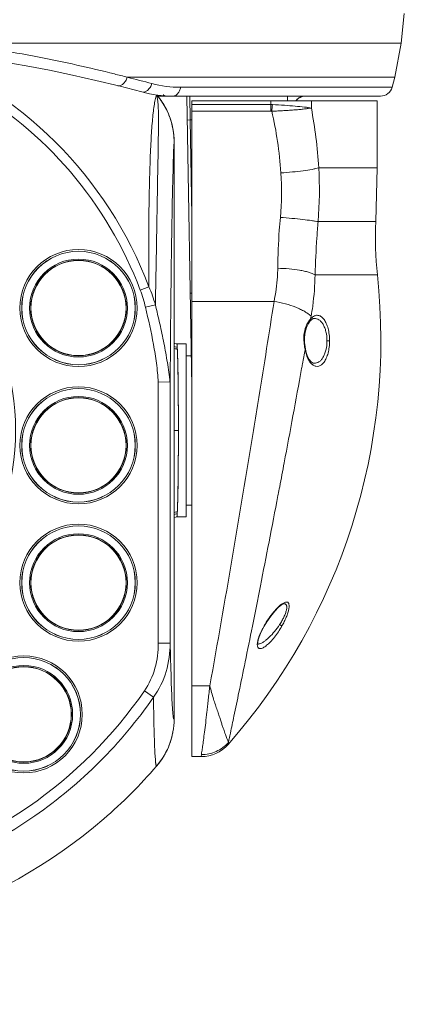
# Model space of a CAD drawing. Units: inches. Extents: x 0.5 to 16.1, y 0.5 to 11.2.
# Drawn here: x 4.1 to 4.6, y 4.1 to 5.4 of the extents above; entities that cross this region are included whole.
import ezdxf

# ---------------------------------------------------------------- set-up
doc = ezdxf.new("R2010")
doc.units = ezdxf.units.IN
doc.header["$MEASUREMENT"] = 0
doc.layers.add('art', color=7, linetype='Continuous', lineweight=0)

msp = doc.modelspace()

# ---------------------------------------------------------------- linework, layer by layer
at = {"layer": 'art', "color": 250, "lineweight": 0, "true_color": 0x231f20}
for p, q in [((4.5812, 5.4235), (4.5772, 5.385)), ((3.9963, 5.385), (4.5772, 5.385)), ((4.5689, 5.3408), (4.5772, 5.385)), ((4.5689, 5.3408), (4.2218, 5.3408)), ((4.5653, 5.3278), (4.5689, 5.3408)), ((4.2598, 5.3163), (4.5504, 5.3163)), ((4.2909, 5.3278), (4.5653, 5.3278)), ((4.3057, 4.939), (4.2991, 5.3163)), ((4.3035, 5.2854), (4.3029, 5.3162)), ((4.4297, 5.3101), (4.4297, 5.3163)), ((4.4459, 5.3147), (4.4475, 5.3154)), ((4.4475, 5.3154), (4.4492, 5.3159)), ((4.4492, 5.3159), (4.4503, 5.3161)), ((4.5459, 5.3101), (4.3057, 5.3101)), ((4.3057, 5.3101), (4.3057, 4.4592)), ((4.3057, 5.3054), (4.4082, 5.3054)), ((4.4082, 5.2968), (4.4082, 5.3101)), ((4.4406, 5.3103), (4.4408, 5.3105)), ((4.4441, 5.3136), (4.4445, 5.3139)), ((4.4445, 5.3139), (4.4459, 5.3147)), ((4.4606, 5.3101), (4.4606, 5.3008)), ((4.5459, 5.3101), (4.5459, 5.2234)), ((4.4082, 5.2968), (4.3057, 5.2968)), ((4.3035, 5.2854), (4.2997, 5.2853)), ((4.3057, 5.2854), (4.3035, 5.2854)), ((4.3057, 5.1609), (4.3035, 5.2854)), ((4.2825, 5.2573), (4.2825, 4.5077)), ((4.4701, 5.2234), (4.5459, 5.2234)), ((4.5459, 5.2234), (4.5442, 5.1534)), ((4.5442, 5.1534), (4.4694, 5.1534)), ((4.5463, 5.0845), (4.4654, 5.0845)), ((4.2386, 5.0646), (4.2499, 5.0688)), ((4.3036, 5.0606), (4.3057, 5.0607)), ((4.4122, 5.0498), (4.3057, 5.0498)), ((4.2454, 5.0424), (4.2582, 5.0455)), ((4.4592, 5.0246), (4.4608, 5.0262)), ((4.4592, 5.0246), (4.4592, 5.0246)), ((4.4597, 5.0272), (4.4603, 5.0306)), ((4.3043, 5.0173), (4.3043, 5.018)), ((4.3045, 5.0083), (4.3043, 5.0173)), ((4.4518, 4.9961), (4.4516, 4.9989)), ((4.4842, 4.9987), (4.4809, 4.9987)), ((4.286, 4.9948), (4.286, 4.9948)), ((4.286, 4.9948), (4.298, 4.9948)), ((4.298, 4.9948), (4.286, 4.9948)), ((4.298, 4.7702), (4.298, 4.9948)), ((4.298, 4.9948), (4.298, 4.7702)), ((4.305, 4.9793), (4.3048, 4.9904)), ((4.4539, 4.9838), (4.4529, 4.9881)), ((4.4529, 4.9881), (4.4529, 4.9881)), ((4.298, 4.9793), (4.305, 4.9793)), ((4.305, 4.9793), (4.305, 4.9793)), ((4.4643, 4.9696), (4.4643, 4.9696)), ((4.2771, 4.9455), (4.262, 4.945)), ((4.262, 4.6065), (4.262, 4.945)), ((4.2775, 4.6065), (4.2775, 4.9501)), ((4.2825, 4.8825), (4.2881, 4.8825)), ((4.4173, 4.798), (4.4175, 4.7992)), ((4.298, 4.7857), (4.3057, 4.7857)), ((4.2826, 4.7694), (4.2829, 4.7695)), ((4.2829, 4.7695), (4.286, 4.7702)), ((4.286, 4.7702), (4.298, 4.7702)), ((4.286, 4.7702), (4.286, 4.7702)), ((4.298, 4.7702), (4.286, 4.7702)), ((4.3992, 4.6287), (4.3995, 4.6286)), ((4.262, 4.6065), (4.2775, 4.6065)), ((4.3057, 4.5512), (4.3289, 4.5512)), ((4.244, 4.5444), (4.2558, 4.5362)), ((4.3526, 4.475), (4.353, 4.4774)), ((4.318, 4.4618), (4.3177, 4.4592)), ((4.3057, 4.4592), (4.3177, 4.4592))]:
    msp.add_line(p, q, dxfattribs=at)
for points in [[(4.3027, 5.3163), (4.3029, 5.3163), (4.3029, 5.3162)], [(4.4405, 5.3101), (4.4407, 5.3104), (4.4424, 5.3122), (4.4446, 5.3139), (4.4471, 5.3152), (4.4499, 5.3161), (4.4528, 5.3163)], [(4.4516, 4.9989), (4.4516, 5.0035), (4.4524, 5.01), (4.4542, 5.016), (4.4568, 5.0212), (4.4592, 5.0246)], [(4.4608, 5.0262), (4.4631, 5.0276), (4.4644, 5.0278)], [(4.4529, 4.9881), (4.4524, 4.9912), (4.4518, 4.9961)], [(4.286, 4.9948), (4.283, 4.9954), (4.2827, 4.9956)], [(4.4643, 4.9696), (4.463, 4.9699), (4.4605, 4.9714), (4.4579, 4.9744), (4.4557, 4.9786), (4.4539, 4.9838)], [(4.3995, 4.6286), (4.4028, 4.6342), (4.4079, 4.6416), (4.4132, 4.6481), (4.418, 4.6531), (4.422, 4.6562), (4.4246, 4.6575), (4.4249, 4.6576)], [(4.3915, 4.605), (4.3915, 4.6049), (4.3913, 4.6055), (4.3913, 4.6076), (4.3918, 4.6107), (4.393, 4.6145), (4.3947, 4.6191), (4.3972, 4.6243), (4.3995, 4.6286)]]:
    msp.add_lwpolyline(points, dxfattribs=at)
for centre, radius in [((4.1585, 5.0413), 0.076), ((4.1585, 5.0413), 0.0737), ((4.1585, 5.0413), 0.0736), ((4.1585, 5.0413), 0.0635), ((4.1585, 5.0413), 0.062), ((4.1585, 5.0413), 0.0617), ((4.1585, 4.8631), 0.076), ((4.1585, 4.8631), 0.0737), ((4.1585, 4.8631), 0.0736), ((4.1585, 4.8631), 0.0635), ((4.1585, 4.8631), 0.062), ((4.1585, 4.8631), 0.0617), ((4.1585, 4.6849), 0.076), ((4.1585, 4.6849), 0.0737), ((4.1585, 4.6849), 0.0736), ((4.1585, 4.6849), 0.0635), ((4.1585, 4.6849), 0.062), ((4.1585, 4.6849), 0.0617), ((4.0874, 4.514), 0.076), ((4.0874, 4.514), 0.0737), ((4.0874, 4.514), 0.0736), ((4.0874, 4.514), 0.0635), ((4.0874, 4.514), 0.062), ((4.0874, 4.514), 0.0617)]:
    msp.add_circle(centre, radius, dxfattribs=at)
for points in [[(4.2406, 5.3217), (3.923, 5.4075), (3.5883, 5.4075), (3.2707, 5.3217)], [(4.2499, 5.0688), (4.196, 5.2118), (4.0828, 5.3245), (3.9396, 5.3777)], [(4.2218, 5.3408), (4.2162, 5.3423), (4.2106, 5.3437), (4.205, 5.3451)], [(4.2386, 5.0646), (4.1961, 5.1774), (4.1155, 5.2717), (4.0107, 5.3313)], [(4.2538, 5.3326), (4.2432, 5.3354), (4.2325, 5.3382), (4.2218, 5.3408)], [(4.2538, 5.3326), (4.2659, 5.3294), (4.2784, 5.3278), (4.2909, 5.3278)], [(4.2406, 5.3217), (4.2538, 5.3181), (4.2674, 5.3163), (4.281, 5.3163)], [(4.2643, 5.3124), (4.263, 5.3143), (4.2615, 5.3161), (4.26, 5.3178)], [(4.2645, 5.3122), (4.2631, 5.3141), (4.2616, 5.316), (4.26, 5.3178)], [(4.2643, 5.3124), (4.263, 5.3143), (4.2615, 5.3161), (4.26, 5.3178)], [(4.2703, 5.3167), (4.2701, 5.3167), (4.27, 5.3168), (4.2699, 5.3168)], [(4.3024, 5.3162), (4.3026, 5.3162), (4.3027, 5.3162), (4.3029, 5.3162)], [(4.4529, 5.3163), (4.448, 5.3163), (4.4434, 5.314), (4.4405, 5.3101)], [(4.5504, 5.3163), (4.5574, 5.3163), (4.5635, 5.321), (4.5653, 5.3278)], [(4.2695, 5.3046), (4.2679, 5.3073), (4.2662, 5.3099), (4.2643, 5.3124)], [(4.2825, 5.2572), (4.2825, 5.2771), (4.2761, 5.2965), (4.2643, 5.3124)], [(4.2695, 5.3046), (4.268, 5.3072), (4.2663, 5.3097), (4.2645, 5.3122)], [(4.2766, 5.2897), (4.2747, 5.2949), (4.2723, 5.2999), (4.2695, 5.3046)], [(4.2766, 5.2896), (4.2747, 5.2948), (4.2723, 5.2999), (4.2695, 5.3046)], [(4.41, 5.3053), (4.4094, 5.3054), (4.4088, 5.3054), (4.4082, 5.3054)], [(4.4092, 5.2968), (4.4095, 5.2996), (4.4098, 5.3025), (4.41, 5.3053)], [(4.4092, 5.2968), (4.4089, 5.2968), (4.4085, 5.2968), (4.4082, 5.2968)], [(4.281, 5.2737), (4.28, 5.2791), (4.2785, 5.2845), (4.2766, 5.2897)], [(4.281, 5.2737), (4.28, 5.2791), (4.2786, 5.2845), (4.2766, 5.2896)], [(4.2825, 5.2573), (4.2825, 5.2628), (4.282, 5.2683), (4.281, 5.2737)], [(4.2825, 5.2573), (4.2825, 5.2628), (4.282, 5.2683), (4.281, 5.2737)], [(4.4204, 5.1589), (4.4221, 5.1781), (4.4224, 5.1975), (4.4211, 5.2167)], [(4.4694, 5.1534), (4.4713, 5.1767), (4.4715, 5.2), (4.4701, 5.2234)], [(4.4694, 5.1534), (4.4688, 5.1463), (4.4683, 5.1393), (4.4678, 5.1322)], [(4.5442, 5.1534), (4.5431, 5.1304), (4.5438, 5.1074), (4.5463, 5.0845)], [(4.4678, 5.1322), (4.4667, 5.1163), (4.4659, 5.1004), (4.4654, 5.0845)], [(4.3526, 4.475), (4.4996, 4.6421), (4.5699, 4.8632), (4.5463, 5.0845)], [(4.2454, 5.0424), (4.2435, 5.0499), (4.2414, 5.0574), (4.2386, 5.0646)], [(4.2582, 5.0455), (4.256, 5.0535), (4.2533, 5.0613), (4.2499, 5.0688)], [(4.3054, 5.0208), (4.3047, 5.0201), (4.3043, 5.019), (4.3043, 5.018)], [(4.4524, 4.988), (4.4524, 4.9878), (4.4525, 4.9876), (4.4525, 4.9873)], [(4.305, 4.9793), (4.305, 4.9786), (4.3052, 4.9779), (4.3055, 4.9774)], [(4.4253, 4.8404), (4.433, 4.8811), (4.4406, 4.9219), (4.448, 4.9627)], [(4.3289, 4.5512), (4.3487, 4.6615), (4.3676, 4.7719), (4.3855, 4.8825)], [(4.3905, 4.6052), (4.3905, 4.6051), (4.3905, 4.6051), (4.3905, 4.605)], [(4.3905, 4.605), (4.3905, 4.6048), (4.3905, 4.6046), (4.3905, 4.6044)], [(4.2599, 4.447), (4.2744, 4.4639), (4.2825, 4.4854), (4.2825, 4.5077)], [(4.281, 4.4913), (4.282, 4.4967), (4.2825, 4.5022), (4.2825, 4.5078)], [(4.281, 4.4913), (4.282, 4.4967), (4.2825, 4.5022), (4.2825, 4.5077)], [(4.271, 4.463), (4.275, 4.4703), (4.278, 4.4781), (4.2799, 4.4862)], [(4.271, 4.463), (4.275, 4.4703), (4.278, 4.4781), (4.2799, 4.4862)], [(4.2799, 4.4862), (4.2803, 4.4879), (4.2807, 4.4896), (4.281, 4.4913)], [(4.2799, 4.4862), (4.2803, 4.4879), (4.2807, 4.4896), (4.281, 4.4913)], [(4.3177, 4.4592), (4.331, 4.4592), (4.3438, 4.465), (4.3526, 4.475)], [(4.2598, 4.4469), (4.2634, 4.4511), (4.2667, 4.4556), (4.2695, 4.4604)], [(4.2598, 4.447), (4.2634, 4.4511), (4.2667, 4.4556), (4.2695, 4.4604)], [(4.2695, 4.4604), (4.27, 4.4613), (4.2705, 4.4621), (4.271, 4.463)], [(4.2695, 4.4604), (4.27, 4.4612), (4.2705, 4.4621), (4.271, 4.463)]]:
    msp.add_open_spline(points, degree=3, dxfattribs=at)
for points, knots in [([(4.205, 5.3451), (4.1889, 5.3492), (4.1727, 5.353), (4.1565, 5.3566), (4.1395, 5.3604), (4.1224, 5.364), (4.1053, 5.3673), (4.0875, 5.3707), (4.0697, 5.3739), (4.0518, 5.3768), (4.0333, 5.3799), (4.0148, 5.3826), (3.9963, 5.385)], [0, 0, 0, 0, 1, 1, 1, 2, 2, 2, 3, 3, 3, 4, 4, 4, 4]), ([(4.2218, 5.3408), (4.2212, 5.3391), (4.2204, 5.3374), (4.2195, 5.3359), (4.2186, 5.3345), (4.2176, 5.3332), (4.2164, 5.3321), (4.2154, 5.3312), (4.2142, 5.3304), (4.2129, 5.33), (4.2118, 5.3297), (4.2105, 5.3296), (4.2094, 5.3298)], [0, 0, 0, 0, 1, 1, 1, 2, 2, 2, 3, 3, 3, 4, 4, 4, 4]), ([(4.2538, 5.3326), (4.2533, 5.3308), (4.2525, 5.3292), (4.2514, 5.3276), (4.2505, 5.3262), (4.2494, 5.3249), (4.2481, 5.3238), (4.247, 5.3229), (4.2458, 5.3222), (4.2444, 5.3218), (4.2431, 5.3214), (4.2418, 5.3214), (4.2406, 5.3217)], [0, 0, 0, 0, 1, 1, 1, 2, 2, 2, 3, 3, 3, 4, 4, 4, 4]), ([(4.2499, 5.0688), (4.2498, 5.0837), (4.2497, 5.0986), (4.2497, 5.1134), (4.2496, 5.1274), (4.2497, 5.1413), (4.2498, 5.1552), (4.2499, 5.168), (4.2501, 5.1808), (4.2504, 5.1936), (4.2506, 5.2051), (4.2509, 5.2166), (4.2513, 5.2281), (4.2516, 5.2382), (4.252, 5.2483), (4.2526, 5.2583), (4.2528, 5.2628), (4.2531, 5.2672), (4.2534, 5.2717), (4.2536, 5.2757), (4.2539, 5.2797), (4.2543, 5.2837), (4.2546, 5.2873), (4.255, 5.2909), (4.2554, 5.2945), (4.2557, 5.2976), (4.2561, 5.3007), (4.2566, 5.3038), (4.257, 5.3064), (4.2574, 5.3091), (4.258, 5.3117), (4.2583, 5.3128), (4.2585, 5.3139), (4.2588, 5.315), (4.2591, 5.3159), (4.2594, 5.3169), (4.2598, 5.3178)], [0, 0, 0, 0, 1, 1, 1, 2, 2, 2, 3, 3, 3, 4, 4, 4, 5, 5, 5, 6, 6, 6, 7, 7, 7, 8, 8, 8, 9, 9, 9, 10, 10, 10, 11, 11, 11, 12, 12, 12, 12]), ([(4.2582, 5.0455), (4.2586, 5.0609), (4.2589, 5.0762), (4.2591, 5.0915), (4.2594, 5.106), (4.2596, 5.1205), (4.2599, 5.1349), (4.2601, 5.1484), (4.2603, 5.1618), (4.2606, 5.1752), (4.2608, 5.1874), (4.261, 5.1997), (4.2612, 5.2119), (4.2614, 5.2228), (4.2616, 5.2337), (4.2618, 5.2446), (4.2619, 5.254), (4.2621, 5.2635), (4.2622, 5.273), (4.2622, 5.2771), (4.2623, 5.2813), (4.2623, 5.2855), (4.2623, 5.2893), (4.2622, 5.2931), (4.2621, 5.2969), (4.2621, 5.2987), (4.262, 5.3005), (4.2619, 5.3023), (4.2618, 5.3041), (4.2617, 5.3058), (4.2616, 5.3075), (4.2614, 5.3092), (4.2613, 5.3109), (4.261, 5.3126), (4.2607, 5.3144), (4.2603, 5.3161), (4.2599, 5.3178)], [0, 0, 0, 0, 1, 1, 1, 2, 2, 2, 3, 3, 3, 4, 4, 4, 5, 5, 5, 6, 6, 6, 7, 7, 7, 8, 8, 8, 9, 9, 9, 10, 10, 10, 11, 11, 11, 12, 12, 12, 12]), ([(4.2699, 5.3168), (4.2696, 5.3169), (4.2693, 5.3171), (4.2691, 5.3173), (4.2689, 5.3176), (4.2688, 5.3179), (4.2688, 5.3182)], [0, 0, 0, 0, 1, 1, 1, 2, 2, 2, 2]), ([(4.2909, 5.3278), (4.2906, 5.3262), (4.2902, 5.3246), (4.2895, 5.3232), (4.2889, 5.3219), (4.2882, 5.3206), (4.2873, 5.3195), (4.2864, 5.3186), (4.2854, 5.3177), (4.2843, 5.3172), (4.2833, 5.3166), (4.2822, 5.3163), (4.281, 5.3163)], [0, 0, 0, 0, 1, 1, 1, 2, 2, 2, 3, 3, 3, 4, 4, 4, 4]), ([(4.4606, 5.3008), (4.4593, 5.3011), (4.458, 5.3013), (4.4566, 5.3014), (4.455, 5.3017), (4.4534, 5.3019), (4.4517, 5.302), (4.4478, 5.3025), (4.4438, 5.3029), (4.4398, 5.3033), (4.4351, 5.3037), (4.4304, 5.3041), (4.4256, 5.3044), (4.4204, 5.3048), (4.4152, 5.3051), (4.41, 5.3053)], [0, 0, 0, 0, 1, 1, 1, 2, 2, 2, 3, 3, 3, 4, 4, 4, 5, 5, 5, 5]), ([(4.4092, 5.2968), (4.4119, 5.2968), (4.4145, 5.2969), (4.4172, 5.297), (4.4198, 5.2972), (4.4224, 5.2973), (4.425, 5.2975), (4.4275, 5.2976), (4.4299, 5.2978), (4.4324, 5.2979), (4.4348, 5.2981), (4.4371, 5.2983), (4.4395, 5.2984), (4.4416, 5.2986), (4.4437, 5.2988), (4.4459, 5.299), (4.4478, 5.2992), (4.4497, 5.2994), (4.4516, 5.2996), (4.4533, 5.2998), (4.4549, 5.3), (4.4566, 5.3003), (4.4579, 5.3004), (4.4593, 5.3006), (4.4606, 5.3008)], [0, 0, 0, 0, 1, 1, 1, 2, 2, 2, 3, 3, 3, 4, 4, 4, 5, 5, 5, 6, 6, 6, 7, 7, 7, 8, 8, 8, 8]), ([(4.4092, 5.2968), (4.4123, 5.2838), (4.4148, 5.2708), (4.4167, 5.2576), (4.4187, 5.244), (4.4201, 5.2304), (4.4211, 5.2167)], [0, 0, 0, 0, 1, 1, 1, 2, 2, 2, 2]), ([(4.4701, 5.2234), (4.4693, 5.2365), (4.4681, 5.2497), (4.4665, 5.2628), (4.4649, 5.2755), (4.463, 5.2882), (4.4606, 5.3008)], [0, 0, 0, 0, 1, 1, 1, 2, 2, 2, 2]), ([(4.2775, 4.9501), (4.2777, 4.9829), (4.278, 5.0156), (4.2783, 5.0484), (4.2786, 5.0773), (4.2789, 5.1061), (4.2794, 5.135), (4.2798, 5.1586), (4.2802, 5.1821), (4.2808, 5.2057), (4.2812, 5.2229), (4.2817, 5.2401), (4.2825, 5.2573)], [0, 0, 0, 0, 1, 1, 1, 2, 2, 2, 3, 3, 3, 4, 4, 4, 4]), ([(4.4211, 5.2167), (4.4261, 5.217), (4.4312, 5.2174), (4.4362, 5.2179), (4.4408, 5.2183), (4.4455, 5.2188), (4.4501, 5.2194), (4.454, 5.22), (4.4579, 5.2206), (4.4617, 5.2213), (4.4633, 5.2216), (4.4648, 5.222), (4.4664, 5.2223), (4.4676, 5.2226), (4.4689, 5.223), (4.4701, 5.2234)], [0, 0, 0, 0, 1, 1, 1, 2, 2, 2, 3, 3, 3, 4, 4, 4, 5, 5, 5, 5]), ([(4.4204, 5.1589), (4.4199, 5.1534), (4.4194, 5.1478), (4.419, 5.1423), (4.4179, 5.1258), (4.4172, 5.1094), (4.417, 5.0929)], [0, 0, 0, 0, 1, 1, 1, 2, 2, 2, 2]), ([(4.4204, 5.1589), (4.4254, 5.1585), (4.4305, 5.1581), (4.4355, 5.1576), (4.4402, 5.1572), (4.4448, 5.1567), (4.4495, 5.1562), (4.4533, 5.1558), (4.4572, 5.1553), (4.4611, 5.1547), (4.4626, 5.1545), (4.4642, 5.1543), (4.4657, 5.154), (4.4669, 5.1538), (4.4682, 5.1536), (4.4694, 5.1534)], [0, 0, 0, 0, 1, 1, 1, 2, 2, 2, 3, 3, 3, 4, 4, 4, 5, 5, 5, 5]), ([(4.417, 5.0929), (4.4169, 5.0892), (4.4168, 5.0855), (4.4165, 5.0819), (4.4159, 5.0711), (4.4144, 5.0604), (4.4122, 5.0498)], [0, 0, 0, 0, 1, 1, 1, 2, 2, 2, 2]), ([(4.417, 5.0929), (4.4219, 5.0928), (4.4268, 5.0926), (4.4317, 5.0922), (4.4363, 5.0918), (4.4409, 5.0912), (4.4454, 5.0904), (4.4474, 5.0901), (4.4494, 5.0897), (4.4515, 5.0892), (4.4533, 5.0888), (4.4551, 5.0884), (4.4569, 5.0878), (4.4585, 5.0874), (4.46, 5.0868), (4.4615, 5.0863), (4.4629, 5.0857), (4.4641, 5.0852), (4.4654, 5.0845)], [0, 0, 0, 0, 1, 1, 1, 2, 2, 2, 3, 3, 3, 4, 4, 4, 5, 5, 5, 6, 6, 6, 6]), ([(3.4992, 5.076), (3.3923, 4.9343), (3.4205, 4.7329), (3.5622, 4.626), (3.7038, 4.5192), (3.9053, 4.5474), (4.0121, 4.689), (4.0985, 4.8035), (4.0985, 4.9615), (4.0121, 5.076)], [0, 0, 0, 0, 1, 1, 1, 2, 2, 2, 3, 3, 3, 3]), ([(4.4603, 5.0306), (4.4611, 5.035), (4.4618, 5.0393), (4.4624, 5.0437), (4.4642, 5.0573), (4.4652, 5.0709), (4.4654, 5.0845)], [0, 0, 0, 0, 1, 1, 1, 2, 2, 2, 2]), ([(4.3855, 4.8825), (4.3878, 4.8968), (4.3902, 4.9111), (4.3925, 4.9254), (4.3959, 4.9465), (4.3993, 4.9676), (4.4026, 4.9888), (4.4059, 5.0091), (4.4091, 5.0295), (4.4122, 5.0498)], [0, 0, 0, 0, 1, 1, 1, 2, 2, 2, 3, 3, 3, 3]), ([(4.4122, 5.0498), (4.4172, 5.0491), (4.4221, 5.048), (4.427, 5.0468), (4.4316, 5.0455), (4.4361, 5.0441), (4.4406, 5.0423), (4.4426, 5.0415), (4.4446, 5.0406), (4.4466, 5.0396), (4.4484, 5.0387), (4.4502, 5.0378), (4.452, 5.0368), (4.4535, 5.0358), (4.4551, 5.0348), (4.4566, 5.0337), (4.4579, 5.0328), (4.4591, 5.0317), (4.4603, 5.0306)], [0, 0, 0, 0, 1, 1, 1, 2, 2, 2, 3, 3, 3, 4, 4, 4, 5, 5, 5, 6, 6, 6, 6]), ([(4.262, 4.945), (4.2615, 4.9532), (4.2607, 4.9614), (4.2596, 4.9696), (4.2586, 4.9778), (4.2573, 4.9859), (4.2558, 4.994), (4.2529, 5.0103), (4.2492, 5.0264), (4.2454, 5.0424)], [0, 0, 0, 0, 1, 1, 1, 2, 2, 2, 3, 3, 3, 3]), ([(4.2771, 4.9455), (4.2763, 4.9539), (4.2752, 4.9623), (4.2738, 4.9706), (4.2725, 4.979), (4.2709, 4.9874), (4.2693, 4.9957), (4.2676, 5.004), (4.2658, 5.0124), (4.264, 5.0207), (4.2621, 5.029), (4.2602, 5.0372), (4.2582, 5.0455)], [0, 0, 0, 0, 1, 1, 1, 2, 2, 2, 3, 3, 3, 4, 4, 4, 4]), ([(4.4509, 4.9989), (4.4506, 5.0033), (4.4509, 5.0078), (4.452, 5.0122), (4.4529, 5.0159), (4.4543, 5.0195), (4.4563, 5.0227)], [0, 0, 0, 0, 1, 1, 1, 2, 2, 2, 2]), ([(4.4563, 5.0227), (4.4565, 5.0229), (4.4566, 5.0232), (4.4568, 5.0234), (4.4573, 5.0241), (4.4577, 5.0248), (4.4583, 5.0255)], [0, 0, 0, 0, 1, 1, 1, 2, 2, 2, 2]), ([(4.4583, 5.0255), (4.4584, 5.0256), (4.4585, 5.0258), (4.4586, 5.0259), (4.459, 5.0264), (4.4593, 5.0268), (4.4597, 5.0272)], [0, 0, 0, 0, 1, 1, 1, 2, 2, 2, 2]), ([(4.4597, 5.0272), (4.4598, 5.0267), (4.4599, 5.0262), (4.4598, 5.0257), (4.4597, 5.0253), (4.4595, 5.0249), (4.4592, 5.0246)], [0, 0, 0, 0, 1, 1, 1, 2, 2, 2, 2]), ([(4.4627, 5.03), (4.4624, 5.0298), (4.4622, 5.0296), (4.4619, 5.0294), (4.4611, 5.0287), (4.4604, 5.028), (4.4597, 5.0272)], [0, 0, 0, 0, 1, 1, 1, 2, 2, 2, 2]), ([(4.4842, 4.9987), (4.4843, 5.0015), (4.4841, 5.0043), (4.4837, 5.007), (4.4834, 5.0096), (4.4829, 5.0122), (4.4823, 5.0147), (4.4817, 5.017), (4.4809, 5.0192), (4.48, 5.0213), (4.4792, 5.0231), (4.4782, 5.0248), (4.4771, 5.0264), (4.4766, 5.0271), (4.476, 5.0277), (4.4754, 5.0283), (4.4749, 5.0289), (4.4743, 5.0294), (4.4737, 5.0299), (4.4731, 5.0303), (4.4725, 5.0307), (4.4719, 5.031), (4.4713, 5.0313), (4.4707, 5.0315), (4.4701, 5.0316), (4.4695, 5.0318), (4.4688, 5.0319), (4.4682, 5.0319), (4.4676, 5.0319), (4.467, 5.0318), (4.4663, 5.0317), (4.4657, 5.0315), (4.4651, 5.0313), (4.4645, 5.031), (4.4638, 5.0307), (4.4632, 5.0304), (4.4627, 5.03)], [0, 0, 0, 0, 1, 1, 1, 2, 2, 2, 3, 3, 3, 4, 4, 4, 5, 5, 5, 6, 6, 6, 7, 7, 7, 8, 8, 8, 9, 9, 9, 10, 10, 10, 11, 11, 11, 12, 12, 12, 12]), ([(4.4645, 5.0278), (4.4655, 5.0279), (4.4665, 5.0278), (4.4675, 5.0275), (4.4686, 5.0272), (4.4696, 5.0267), (4.4705, 5.0261), (4.4715, 5.0254), (4.4724, 5.0246), (4.4733, 5.0236), (4.4742, 5.0226), (4.4751, 5.0214), (4.4758, 5.0202), (4.4766, 5.0188), (4.4773, 5.0173), (4.4779, 5.0158), (4.4786, 5.0142), (4.4791, 5.0124), (4.4795, 5.0106), (4.4805, 5.0067), (4.4809, 5.0027), (4.4809, 4.9987)], [0, 0, 0, 0, 1, 1, 1, 2, 2, 2, 3, 3, 3, 4, 4, 4, 5, 5, 5, 6, 6, 6, 7, 7, 7, 7]), ([(4.4524, 4.988), (4.4522, 4.9889), (4.452, 4.9897), (4.4519, 4.9906), (4.4514, 4.9933), (4.4511, 4.9961), (4.4509, 4.9989)], [0, 0, 0, 0, 1, 1, 1, 2, 2, 2, 2]), ([(4.4509, 4.9989), (4.451, 4.9989), (4.4511, 4.9989), (4.4512, 4.9989), (4.4513, 4.9989), (4.4513, 4.9989), (4.4513, 4.9989), (4.4514, 4.9989), (4.4514, 4.9989), (4.4514, 4.9989), (4.4515, 4.9989), (4.4515, 4.9989), (4.4515, 4.9989), (4.4515, 4.9989), (4.4516, 4.9989), (4.4516, 4.9989), (4.4516, 4.9989), (4.4516, 4.9989), (4.4516, 4.9989), (4.4516, 4.9989), (4.4516, 4.9989), (4.4516, 4.9989)], [0, 0, 0, 0, 1, 1, 1, 2, 2, 2, 3, 3, 3, 4, 4, 4, 5, 5, 5, 6, 6, 6, 7, 7, 7, 7]), ([(4.4842, 4.9987), (4.4843, 4.996), (4.4841, 4.9932), (4.4837, 4.9905), (4.4834, 4.9879), (4.4829, 4.9854), (4.4823, 4.9829), (4.4817, 4.9806), (4.4809, 4.9784), (4.48, 4.9763), (4.4792, 4.9745), (4.4783, 4.9728), (4.4771, 4.9712), (4.4762, 4.9699), (4.4751, 4.9687), (4.4738, 4.9677), (4.4727, 4.9669), (4.4715, 4.9662), (4.4702, 4.9659), (4.469, 4.9655), (4.4678, 4.9655), (4.4666, 4.9657), (4.4653, 4.9659), (4.464, 4.9664), (4.4629, 4.9672)], [0, 0, 0, 0, 1, 1, 1, 2, 2, 2, 3, 3, 3, 4, 4, 4, 5, 5, 5, 6, 6, 6, 7, 7, 7, 8, 8, 8, 8]), ([(4.4809, 4.9987), (4.4809, 4.9947), (4.4804, 4.9907), (4.4795, 4.9868), (4.479, 4.985), (4.4785, 4.9833), (4.4778, 4.9816), (4.4772, 4.9801), (4.4765, 4.9786), (4.4757, 4.9772), (4.475, 4.976), (4.4741, 4.9748), (4.4732, 4.9738), (4.4723, 4.9729), (4.4714, 4.972), (4.4704, 4.9714), (4.4694, 4.9707), (4.4684, 4.9703), (4.4674, 4.97), (4.4664, 4.9697), (4.4654, 4.9695), (4.4643, 4.9696)], [0, 0, 0, 0, 1, 1, 1, 2, 2, 2, 3, 3, 3, 4, 4, 4, 5, 5, 5, 6, 6, 6, 7, 7, 7, 7]), ([(4.2824, 4.9917), (4.2833, 4.9911), (4.2844, 4.9908), (4.2855, 4.9906), (4.2859, 4.9906), (4.2862, 4.9905), (4.2866, 4.9905)], [0, 0, 0, 0, 1, 1, 1, 2, 2, 2, 2]), ([(4.2824, 4.9893), (4.2833, 4.9887), (4.2845, 4.9883), (4.2856, 4.9882), (4.286, 4.9881), (4.2863, 4.9881), (4.2867, 4.9881)], [0, 0, 0, 0, 1, 1, 1, 2, 2, 2, 2]), ([(4.286, 4.9948), (4.286, 4.9948), (4.286, 4.9948), (4.286, 4.9948), (4.2861, 4.9947), (4.2861, 4.9946), (4.2861, 4.9946), (4.2861, 4.9945), (4.2862, 4.9943), (4.2862, 4.9942), (4.2862, 4.9941), (4.2862, 4.9939), (4.2863, 4.9938), (4.2863, 4.9933), (4.2864, 4.9929), (4.2864, 4.9924), (4.2865, 4.9918), (4.2865, 4.9912), (4.2866, 4.9905)], [0, 0, 0, 0, 1, 1, 1, 2, 2, 2, 3, 3, 3, 4, 4, 4, 5, 5, 5, 6, 6, 6, 6]), ([(4.286, 4.9948), (4.2861, 4.9948), (4.2861, 4.9948), (4.2861, 4.9947), (4.2862, 4.9946), (4.2862, 4.9945), (4.2862, 4.9944), (4.2862, 4.9942), (4.2863, 4.9941), (4.2863, 4.9939), (4.2863, 4.9936), (4.2864, 4.9934), (4.2864, 4.9931), (4.2864, 4.9928), (4.2864, 4.9925), (4.2865, 4.9922), (4.2865, 4.9918), (4.2865, 4.9914), (4.2866, 4.991), (4.2866, 4.99), (4.2867, 4.9891), (4.2867, 4.9881)], [0, 0, 0, 0, 1, 1, 1, 2, 2, 2, 3, 3, 3, 4, 4, 4, 5, 5, 5, 6, 6, 6, 7, 7, 7, 7]), ([(4.2866, 4.9905), (4.2867, 4.9884), (4.2868, 4.9863), (4.2869, 4.9842), (4.287, 4.9812), (4.2871, 4.9782), (4.2872, 4.9752), (4.2873, 4.9714), (4.2874, 4.9676), (4.2875, 4.9637), (4.2876, 4.9592), (4.2876, 4.9547), (4.2877, 4.9502), (4.2878, 4.9395), (4.2879, 4.9289), (4.288, 4.9182), (4.2881, 4.9063), (4.2881, 4.8944), (4.2881, 4.8825)], [0, 0, 0, 0, 1, 1, 1, 2, 2, 2, 3, 3, 3, 4, 4, 4, 5, 5, 5, 6, 6, 6, 6]), ([(4.2881, 4.8825), (4.2881, 4.8938), (4.2881, 4.905), (4.288, 4.9163), (4.288, 4.9265), (4.2879, 4.9368), (4.2877, 4.947), (4.2876, 4.9552), (4.2875, 4.9634), (4.2873, 4.9717), (4.2872, 4.9748), (4.2871, 4.9779), (4.287, 4.981), (4.2869, 4.9834), (4.2869, 4.9857), (4.2867, 4.9881)], [0, 0, 0, 0, 1, 1, 1, 2, 2, 2, 3, 3, 3, 4, 4, 4, 5, 5, 5, 5]), ([(4.448, 4.9627), (4.4484, 4.9648), (4.4488, 4.9668), (4.4492, 4.9689), (4.4503, 4.975), (4.4514, 4.9812), (4.4525, 4.9873)], [0, 0, 0, 0, 1, 1, 1, 2, 2, 2, 2]), ([(4.4525, 4.9873), (4.4526, 4.9874), (4.4526, 4.9875), (4.4527, 4.9875), (4.4528, 4.9877), (4.453, 4.9879), (4.4529, 4.9881)], [0, 0, 0, 0, 1, 1, 1, 2, 2, 2, 2]), ([(4.4629, 4.9672), (4.4617, 4.968), (4.4606, 4.969), (4.4596, 4.9702), (4.4585, 4.9715), (4.4575, 4.973), (4.4567, 4.9746), (4.4557, 4.9765), (4.4549, 4.9784), (4.4543, 4.9804), (4.4535, 4.9827), (4.4529, 4.985), (4.4525, 4.9873)], [0, 0, 0, 0, 1, 1, 1, 2, 2, 2, 3, 3, 3, 4, 4, 4, 4]), ([(4.2771, 4.9455), (4.2772, 4.9455), (4.2772, 4.9456), (4.2773, 4.9457), (4.2773, 4.9458), (4.2773, 4.946), (4.2774, 4.9461), (4.2774, 4.9463), (4.2774, 4.9465), (4.2774, 4.9467), (4.2774, 4.9469), (4.2775, 4.9471), (4.2775, 4.9473), (4.2775, 4.9478), (4.2775, 4.9482), (4.2775, 4.9487), (4.2775, 4.9492), (4.2775, 4.9496), (4.2775, 4.9501)], [0, 0, 0, 0, 1, 1, 1, 2, 2, 2, 3, 3, 3, 4, 4, 4, 5, 5, 5, 6, 6, 6, 6]), ([(4.2881, 4.8825), (4.2881, 4.8706), (4.2881, 4.8587), (4.288, 4.8468), (4.2879, 4.8361), (4.2878, 4.8255), (4.2877, 4.8148), (4.2876, 4.8103), (4.2876, 4.8058), (4.2875, 4.8012), (4.2874, 4.7974), (4.2873, 4.7936), (4.2872, 4.7898), (4.2871, 4.7868), (4.287, 4.7838), (4.2869, 4.7808), (4.2868, 4.7787), (4.2867, 4.7766), (4.2866, 4.7744)], [0, 0, 0, 0, 1, 1, 1, 2, 2, 2, 3, 3, 3, 4, 4, 4, 5, 5, 5, 6, 6, 6, 6]), ([(4.2867, 4.7769), (4.2869, 4.7793), (4.2869, 4.7816), (4.287, 4.784), (4.2871, 4.7871), (4.2872, 4.7902), (4.2873, 4.7933), (4.2875, 4.8016), (4.2876, 4.8098), (4.2877, 4.818), (4.2879, 4.8282), (4.288, 4.8385), (4.288, 4.8487), (4.2881, 4.86), (4.2881, 4.8712), (4.2881, 4.8825)], [0, 0, 0, 0, 1, 1, 1, 2, 2, 2, 3, 3, 3, 4, 4, 4, 5, 5, 5, 5]), ([(4.4175, 4.7992), (4.4182, 4.8026), (4.4188, 4.806), (4.4195, 4.8094), (4.4214, 4.8198), (4.4234, 4.8301), (4.4253, 4.8404)], [0, 0, 0, 0, 1, 1, 1, 2, 2, 2, 2]), ([(4.353, 4.4774), (4.3533, 4.4791), (4.3537, 4.4807), (4.354, 4.4823), (4.3545, 4.4848), (4.3551, 4.4873), (4.3556, 4.4898), (4.3571, 4.4971), (4.3587, 4.5044), (4.3602, 4.5117), (4.3623, 4.5221), (4.3645, 4.5324), (4.3666, 4.5428), (4.3693, 4.5558), (4.372, 4.5689), (4.3747, 4.582), (4.3779, 4.5975), (4.381, 4.6129), (4.3841, 4.6284), (4.3876, 4.6458), (4.3911, 4.6633), (4.3945, 4.6807), (4.3983, 4.6997), (4.402, 4.7187), (4.4057, 4.7378), (4.4096, 4.7578), (4.4135, 4.7779), (4.4173, 4.798)], [0, 0, 0, 0, 1, 1, 1, 2, 2, 2, 3, 3, 3, 4, 4, 4, 5, 5, 5, 6, 6, 6, 7, 7, 7, 8, 8, 8, 9, 9, 9, 9]), ([(4.2824, 4.7757), (4.2833, 4.7763), (4.2845, 4.7767), (4.2856, 4.7768), (4.286, 4.7769), (4.2863, 4.7769), (4.2867, 4.7769)], [0, 0, 0, 0, 1, 1, 1, 2, 2, 2, 2]), ([(4.2824, 4.7733), (4.2833, 4.7738), (4.2844, 4.7742), (4.2855, 4.7744), (4.2859, 4.7744), (4.2862, 4.7745), (4.2866, 4.7744)], [0, 0, 0, 0, 1, 1, 1, 2, 2, 2, 2]), ([(4.2867, 4.7769), (4.2867, 4.7759), (4.2866, 4.7749), (4.2866, 4.774), (4.2865, 4.7736), (4.2865, 4.7732), (4.2865, 4.7728), (4.2864, 4.7725), (4.2864, 4.7722), (4.2864, 4.7719), (4.2864, 4.7716), (4.2863, 4.7714), (4.2863, 4.7711), (4.2863, 4.7709), (4.2862, 4.7708), (4.2862, 4.7706), (4.2862, 4.7705), (4.2862, 4.7704), (4.2861, 4.7703), (4.2861, 4.7702), (4.2861, 4.7702), (4.286, 4.7702)], [0, 0, 0, 0, 1, 1, 1, 2, 2, 2, 3, 3, 3, 4, 4, 4, 5, 5, 5, 6, 6, 6, 7, 7, 7, 7]), ([(4.2866, 4.7744), (4.2865, 4.7738), (4.2865, 4.7732), (4.2864, 4.7726), (4.2864, 4.7721), (4.2863, 4.7717), (4.2863, 4.7712), (4.2862, 4.7711), (4.2862, 4.7709), (4.2862, 4.7708), (4.2862, 4.7707), (4.2861, 4.7705), (4.2861, 4.7704), (4.2861, 4.7704), (4.2861, 4.7703), (4.286, 4.7702), (4.286, 4.7702), (4.286, 4.7702), (4.286, 4.7702)], [0, 0, 0, 0, 1, 1, 1, 2, 2, 2, 3, 3, 3, 4, 4, 4, 5, 5, 5, 6, 6, 6, 6]), ([(4.4243, 4.6585), (4.4233, 4.6579), (4.4224, 4.6573), (4.4215, 4.6566), (4.4204, 4.6558), (4.4194, 4.6549), (4.4184, 4.654), (4.4173, 4.653), (4.4162, 4.6519), (4.4152, 4.6508), (4.4141, 4.6496), (4.413, 4.6484), (4.4119, 4.6471), (4.4096, 4.6444), (4.4074, 4.6415), (4.4054, 4.6385), (4.4032, 4.6353), (4.4011, 4.6321), (4.3992, 4.6287)], [0, 0, 0, 0, 1, 1, 1, 2, 2, 2, 3, 3, 3, 4, 4, 4, 5, 5, 5, 6, 6, 6, 6]), ([(4.425, 4.6576), (4.4254, 4.6576), (4.4257, 4.6576), (4.4261, 4.6575), (4.4264, 4.6574), (4.4267, 4.6573), (4.427, 4.6571), (4.4273, 4.657), (4.4275, 4.6568), (4.4277, 4.6565), (4.428, 4.6562), (4.4281, 4.6559), (4.4283, 4.6556), (4.4284, 4.6552), (4.4285, 4.6548), (4.4286, 4.6544), (4.4287, 4.6539), (4.4287, 4.6535), (4.4287, 4.653), (4.4287, 4.6524), (4.4287, 4.6518), (4.4286, 4.6513), (4.4285, 4.6506), (4.4284, 4.65), (4.4282, 4.6494), (4.4279, 4.6479), (4.4275, 4.6464), (4.427, 4.645), (4.4264, 4.6434), (4.4257, 4.6418), (4.4249, 4.6403), (4.4242, 4.6386), (4.4233, 4.637), (4.4224, 4.6354), (4.4215, 4.6337), (4.4205, 4.6321), (4.4194, 4.6305)], [0, 0, 0, 0, 1, 1, 1, 2, 2, 2, 3, 3, 3, 4, 4, 4, 5, 5, 5, 6, 6, 6, 7, 7, 7, 8, 8, 8, 9, 9, 9, 10, 10, 10, 11, 11, 11, 12, 12, 12, 12]), ([(4.4225, 4.6287), (4.4235, 4.6306), (4.4246, 4.6325), (4.4255, 4.6344), (4.4264, 4.6363), (4.4273, 4.6382), (4.4281, 4.6401), (4.4289, 4.642), (4.4295, 4.6438), (4.4301, 4.6457), (4.4306, 4.6473), (4.4311, 4.649), (4.4314, 4.6507), (4.4315, 4.6514), (4.4316, 4.6521), (4.4317, 4.6528), (4.4318, 4.6535), (4.4318, 4.6541), (4.4318, 4.6548), (4.4318, 4.6553), (4.4317, 4.6559), (4.4316, 4.6564), (4.4316, 4.6569), (4.4315, 4.6573), (4.4313, 4.6577), (4.4311, 4.6581), (4.4309, 4.6584), (4.4307, 4.6587), (4.4305, 4.659), (4.4302, 4.6592), (4.4299, 4.6594), (4.4296, 4.6596), (4.4293, 4.6597), (4.4289, 4.6597), (4.4286, 4.6598), (4.4282, 4.6598), (4.4278, 4.6597)], [0, 0, 0, 0, 1, 1, 1, 2, 2, 2, 3, 3, 3, 4, 4, 4, 5, 5, 5, 6, 6, 6, 7, 7, 7, 8, 8, 8, 9, 9, 9, 10, 10, 10, 11, 11, 11, 12, 12, 12, 12]), ([(4.4278, 4.6597), (4.4272, 4.6597), (4.4267, 4.6595), (4.4262, 4.6593), (4.4255, 4.6591), (4.4249, 4.6588), (4.4243, 4.6585)], [0, 0, 0, 0, 1, 1, 1, 2, 2, 2, 2]), ([(4.3992, 4.6287), (4.3981, 4.6266), (4.3969, 4.6245), (4.3959, 4.6223), (4.3949, 4.6202), (4.3939, 4.6181), (4.3931, 4.616), (4.3924, 4.6141), (4.3918, 4.6121), (4.3913, 4.6101), (4.3909, 4.6085), (4.3906, 4.6068), (4.3905, 4.6052)], [0, 0, 0, 0, 1, 1, 1, 2, 2, 2, 3, 3, 3, 4, 4, 4, 4]), ([(4.3905, 4.6044), (4.3905, 4.6037), (4.3906, 4.6029), (4.3908, 4.6022), (4.3909, 4.6016), (4.3912, 4.6011), (4.3915, 4.6006), (4.3917, 4.6004), (4.3918, 4.6002), (4.392, 4.6001), (4.3922, 4.5999), (4.3924, 4.5998), (4.3927, 4.5997), (4.3931, 4.5995), (4.3937, 4.5994), (4.3942, 4.5994), (4.3948, 4.5994), (4.3954, 4.5995), (4.396, 4.5997), (4.3967, 4.5999), (4.3974, 4.6002), (4.398, 4.6005), (4.3988, 4.6009), (4.3995, 4.6014), (4.4003, 4.6018), (4.4011, 4.6024), (4.4019, 4.603), (4.4026, 4.6036), (4.4035, 4.6043), (4.4043, 4.605), (4.4051, 4.6057), (4.4059, 4.6065), (4.4068, 4.6074), (4.4076, 4.6082), (4.4094, 4.6101), (4.4111, 4.6121), (4.4127, 4.6141), (4.4145, 4.6164), (4.4162, 4.6187), (4.4178, 4.621), (4.4194, 4.6235), (4.421, 4.6261), (4.4225, 4.6287)], [0, 0, 0, 0, 1, 1, 1, 2, 2, 2, 3, 3, 3, 4, 4, 4, 5, 5, 5, 6, 6, 6, 7, 7, 7, 8, 8, 8, 9, 9, 9, 10, 10, 10, 11, 11, 11, 12, 12, 12, 13, 13, 13, 14, 14, 14, 14]), ([(4.4194, 4.6305), (4.4174, 4.6274), (4.4153, 4.6244), (4.4129, 4.6216), (4.4108, 4.6189), (4.4084, 4.6164), (4.406, 4.614), (4.4049, 4.613), (4.4037, 4.6119), (4.4025, 4.611), (4.4015, 4.6101), (4.4003, 4.6092), (4.3992, 4.6085), (4.3982, 4.6078), (4.3971, 4.6071), (4.396, 4.6066), (4.3951, 4.6061), (4.3942, 4.6057), (4.3932, 4.6055)], [0, 0, 0, 0, 1, 1, 1, 2, 2, 2, 3, 3, 3, 4, 4, 4, 5, 5, 5, 6, 6, 6, 6]), ([(4.4225, 4.6287), (4.4222, 4.6289), (4.4218, 4.6291), (4.4214, 4.6293), (4.4208, 4.6297), (4.4201, 4.6301), (4.4194, 4.6305)], [0, 0, 0, 0, 1, 1, 1, 2, 2, 2, 2]), ([(4.244, 4.5444), (4.2502, 4.5533), (4.2547, 4.5635), (4.2577, 4.5741), (4.2607, 4.5846), (4.262, 4.5956), (4.262, 4.6065)], [0, 0, 0, 0, 1, 1, 1, 2, 2, 2, 2]), ([(4.2558, 4.5362), (4.2631, 4.5462), (4.2686, 4.5577), (4.2722, 4.5696), (4.2758, 4.5816), (4.2775, 4.5941), (4.2775, 4.6065)], [0, 0, 0, 0, 1, 1, 1, 2, 2, 2, 2]), ([(4.2775, 4.6065), (4.2778, 4.5913), (4.2782, 4.5761), (4.2787, 4.5609), (4.279, 4.5503), (4.2794, 4.5396), (4.28, 4.5289)], [0, 0, 0, 0, 1, 1, 1, 2, 2, 2, 2]), ([(4.3932, 4.6055), (4.393, 4.6054), (4.3929, 4.6054), (4.3927, 4.6054), (4.3923, 4.6053), (4.3918, 4.6052), (4.3914, 4.6052)], [0, 0, 0, 0, 1, 1, 1, 2, 2, 2, 2]), ([(4.3289, 4.5512), (4.3282, 4.5452), (4.3275, 4.5392), (4.3269, 4.5332), (4.3266, 4.5305), (4.3263, 4.5277), (4.326, 4.5249), (4.3257, 4.5223), (4.3255, 4.5197), (4.3252, 4.5171), (4.3246, 4.5124), (4.324, 4.5077), (4.3235, 4.5029), (4.3229, 4.4989), (4.3224, 4.4948), (4.3219, 4.4907), (4.3215, 4.4873), (4.321, 4.4839), (4.3206, 4.4805), (4.3203, 4.4777), (4.3199, 4.475), (4.3195, 4.4722), (4.3194, 4.4711), (4.3192, 4.47), (4.3191, 4.4689), (4.3189, 4.4679), (4.3188, 4.467), (4.3186, 4.466), (4.3184, 4.4646), (4.3182, 4.4632), (4.318, 4.4618)], [0, 0, 0, 0, 1, 1, 1, 2, 2, 2, 3, 3, 3, 4, 4, 4, 5, 5, 5, 6, 6, 6, 7, 7, 7, 8, 8, 8, 9, 9, 9, 10, 10, 10, 10]), ([(4.353, 4.4774), (4.3527, 4.4783), (4.3524, 4.4791), (4.3521, 4.48), (4.3519, 4.4806), (4.3517, 4.4812), (4.3515, 4.4818), (4.3512, 4.4825), (4.351, 4.4833), (4.3507, 4.484), (4.3503, 4.4849), (4.35, 4.4857), (4.3497, 4.4866), (4.3493, 4.4876), (4.3489, 4.4886), (4.3485, 4.4896), (4.3481, 4.4908), (4.3477, 4.492), (4.3473, 4.4932), (4.3468, 4.4945), (4.3463, 4.4959), (4.3458, 4.4973), (4.3453, 4.4988), (4.3448, 4.5004), (4.3443, 4.5019), (4.3437, 4.5037), (4.3432, 4.5054), (4.3426, 4.5071), (4.342, 4.5091), (4.3414, 4.511), (4.3407, 4.5129), (4.34, 4.515), (4.3393, 4.5172), (4.3386, 4.5193), (4.3369, 4.5241), (4.3352, 4.529), (4.3337, 4.5339), (4.3328, 4.5366), (4.332, 4.5394), (4.3312, 4.5422), (4.3304, 4.5452), (4.3297, 4.5482), (4.3289, 4.5512)], [0, 0, 0, 0, 1, 1, 1, 2, 2, 2, 3, 3, 3, 4, 4, 4, 5, 5, 5, 6, 6, 6, 7, 7, 7, 8, 8, 8, 9, 9, 9, 10, 10, 10, 11, 11, 11, 12, 12, 12, 13, 13, 13, 14, 14, 14, 14]), ([(3.2555, 4.5362), (3.4468, 4.26), (3.8257, 4.1911), (4.1019, 4.3824), (4.162, 4.424), (4.2142, 4.4761), (4.2558, 4.5362)], [0, 0, 0, 0, 1, 1, 1, 2, 2, 2, 2]), ([(3.2673, 4.5444), (3.4541, 4.2747), (3.8241, 4.2074), (4.0938, 4.3942), (4.1525, 4.4348), (4.2033, 4.4857), (4.244, 4.5444)], [0, 0, 0, 0, 1, 1, 1, 2, 2, 2, 2]), ([(4.2558, 4.5362), (4.2559, 4.5238), (4.2561, 4.5113), (4.2564, 4.4989), (4.2567, 4.4897), (4.2569, 4.4805), (4.2573, 4.4714)], [0, 0, 0, 0, 1, 1, 1, 2, 2, 2, 2]), ([(4.28, 4.5289), (4.2801, 4.5272), (4.2802, 4.5255), (4.2803, 4.5238), (4.2804, 4.5223), (4.2805, 4.5209), (4.2806, 4.5194), (4.2807, 4.5181), (4.2808, 4.5169), (4.2809, 4.5157), (4.281, 4.5147), (4.2811, 4.5136), (4.2812, 4.5126), (4.2813, 4.5122), (4.2813, 4.5118), (4.2814, 4.5114), (4.2814, 4.511), (4.2815, 4.5107), (4.2815, 4.5103), (4.2816, 4.51), (4.2816, 4.5098), (4.2817, 4.5095), (4.2817, 4.5092), (4.2818, 4.509), (4.2818, 4.5088), (4.2819, 4.5086), (4.2819, 4.5084), (4.282, 4.5082), (4.282, 4.5081), (4.2821, 4.508), (4.2821, 4.5079), (4.2822, 4.5078), (4.2822, 4.5078), (4.2823, 4.5077), (4.2824, 4.5077), (4.2824, 4.5077), (4.2825, 4.5077)], [0, 0, 0, 0, 1, 1, 1, 2, 2, 2, 3, 3, 3, 4, 4, 4, 5, 5, 5, 6, 6, 6, 7, 7, 7, 8, 8, 8, 9, 9, 9, 10, 10, 10, 11, 11, 11, 12, 12, 12, 12]), ([(4.318, 4.4618), (4.3213, 4.4618), (4.3246, 4.4621), (4.3278, 4.4628), (4.3311, 4.4635), (4.3342, 4.4645), (4.3372, 4.4659), (4.3402, 4.4672), (4.3431, 4.4689), (4.3457, 4.4708), (4.3484, 4.4728), (4.3508, 4.475), (4.353, 4.4774)], [0, 0, 0, 0, 1, 1, 1, 2, 2, 2, 3, 3, 3, 4, 4, 4, 4]), ([(4.2573, 4.4714), (4.2575, 4.4677), (4.2576, 4.4641), (4.2579, 4.4604), (4.258, 4.459), (4.2581, 4.4576), (4.2582, 4.4561), (4.2583, 4.455), (4.2584, 4.4538), (4.2585, 4.4527), (4.2585, 4.4522), (4.2586, 4.4517), (4.2586, 4.4513), (4.2587, 4.4508), (4.2588, 4.4504), (4.2588, 4.45), (4.2589, 4.4497), (4.2589, 4.4493), (4.259, 4.449), (4.259, 4.4487), (4.2591, 4.4485), (4.2591, 4.4482), (4.2592, 4.448), (4.2592, 4.4478), (4.2593, 4.4476), (4.2594, 4.4474), (4.2594, 4.4473), (4.2595, 4.4472), (4.2595, 4.4471), (4.2596, 4.447), (4.2597, 4.447), (4.2597, 4.4469), (4.2598, 4.4469), (4.2598, 4.447)], [0, 0, 0, 0, 1, 1, 1, 2, 2, 2, 3, 3, 3, 4, 4, 4, 5, 5, 5, 6, 6, 6, 7, 7, 7, 8, 8, 8, 9, 9, 9, 10, 10, 10, 11, 11, 11, 11]), ([(3.2514, 4.447), (3.492, 4.1685), (3.9127, 4.1378), (4.1912, 4.3783), (4.2157, 4.3995), (4.2387, 4.4224), (4.2599, 4.447)], [0, 0, 0, 0, 1, 1, 1, 2, 2, 2, 2])]:
    msp.add_open_spline(points, degree=3, knots=knots, dxfattribs=at)

doc.saveas('drawing.dxf')
